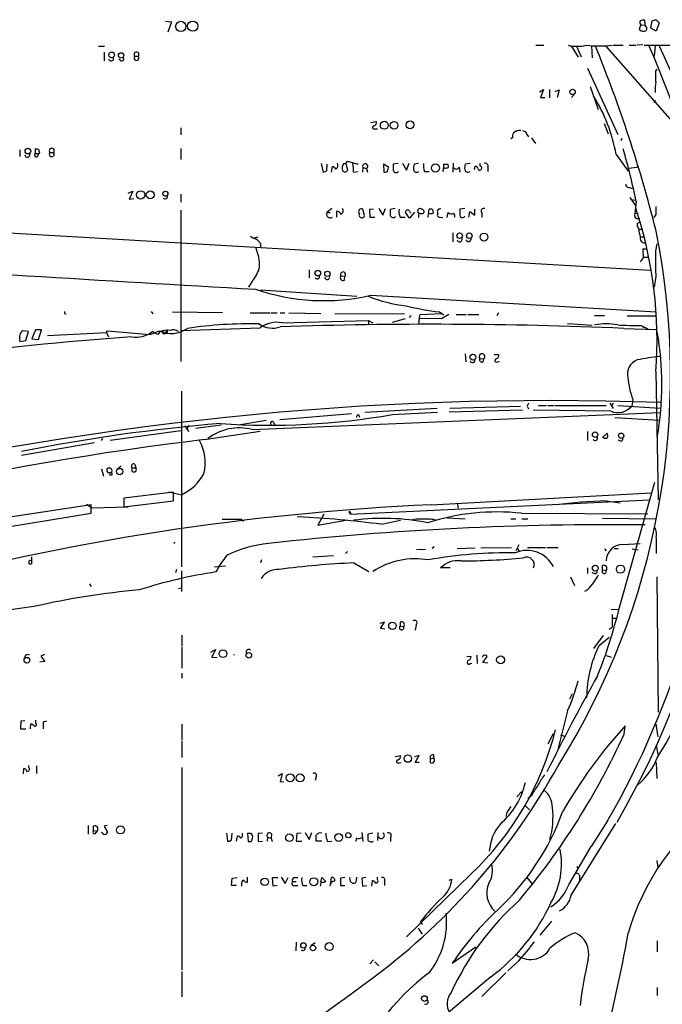
# Model space of a CAD drawing. Extents: x 20 to 1089, y 11 to 879.
# Drawn here: x 615 to 724, y 687 to 853 of the extents above; entities that cross this region are included whole.
import ezdxf

# ---------------------------------------------------------------- set-up
doc = ezdxf.new("R2010")
doc.units = 0
doc.header["$MEASUREMENT"] = 0
doc.layers.add('MAIN', color=5, linetype='CONTINUOUS')

msp = doc.modelspace()

# ---------------------------------------------------------------- linework, layer by layer
at = {"layer": 'MAIN'}
for p, q in [((639.9953, 852.8473), (641.0113, 852.7626)), ((641.0113, 852.7626), (640.4187, 850.9846)), ((720.2593, 852.2546), (720.0053, 851.5773)), ((720.2593, 852.2546), (721.0213, 852.17)), ((721.0213, 852.17), (720.9367, 853.0166)), ((721.1907, 851.916), (721.0213, 852.17)), ((721.9527, 851.662), (722.2067, 852.932)), ((722.884, 853.1013), (723.392, 852.5933)), ((723.392, 852.5933), (722.884, 851.154)), ((722.884, 851.154), (721.9527, 851.662)), ((628.7347, 848.614), (629.7507, 848.614)), ((702.564, 848.7833), (703.9187, 848.7833)), ((708.4907, 848.6986), (709.676, 846.7513)), ((709.422, 848.614), (710.184, 846.836)), ((711.962, 848.6986), (712.0467, 846.6666)), ((714.3327, 848.6986), (726.7787, 834.4746)), ((715.6027, 848.7833), (717.296, 848.7833)), ((718.312, 848.7833), (719.4973, 848.7833)), ((720.598, 848.868), (719.6667, 848.7833)), ((720.852, 848.7833), (729.1493, 848.7833)), ((722.7147, 848.6986), (722.5453, 846.9206)), ((723.392, 848.6986), (726.1013, 842.6026)), ((629.666, 847.598), (629.666, 846.1586)), ((634.8307, 846.9206), (635.4233, 846.9206)), ((632.46, 846.1586), (632.1213, 846.4973)), ((711.2847, 844.8886), (716.3647, 833.7126)), ((722.7993, 844.4653), (723.0533, 844.7193)), ((711.708, 841.8406), (713.0627, 837.946)), ((703.1567, 840.9093), (703.834, 841.3326)), ((703.834, 841.3326), (703.326, 839.978)), ((704.85, 841.3326), (704.85, 839.8933)), ((705.7813, 840.994), (706.4587, 841.248)), ((706.4587, 841.248), (706.12, 839.978)), ((708.9987, 840.486), (708.5753, 839.978)), ((703.326, 839.978), (704.088, 839.978)), ((722.7147, 839.47), (722.5453, 839.0466)), ((674.7087, 835.7446), (675.64, 835.914)), ((714.0787, 835.5753), (714.756, 833.7973)), ((642.62, 834.8133), (642.62, 833.628)), ((675.386, 834.644), (675.8093, 834.644)), ((701.04, 833.7126), (701.294, 833.2893)), ((698.5847, 833.12), (698.3307, 832.9506)), ((701.802, 833.12), (702.4793, 832.1886)), ((717.042, 833.0353), (716.8727, 832.612)), ((615.442, 831.088), (615.442, 829.9873)), ((618.0667, 830.4953), (618.0667, 831.342)), ((618.0667, 830.4953), (618.6593, 830.4953)), ((618.4053, 829.9873), (618.6593, 830.4953)), ((618.744, 830.6646), (618.6593, 830.4953)), ((620.522, 830.6646), (621.1147, 830.6646)), ((642.62, 831.342), (642.62, 829.4793)), ((716.1107, 830.326), (718.1427, 827.532)), ((666.3267, 828.802), (666.6653, 827.3626)), ((667.258, 827.6166), (667.3427, 828.7173)), ((670.052, 828.802), (670.4753, 828.802)), ((670.4753, 828.802), (670.7293, 829.2253)), ((670.4753, 828.802), (670.7293, 827.6166)), ((670.7293, 829.2253), (672.5073, 828.7173)), ((672.5073, 828.7173), (672.5073, 828.802)), ((677.672, 828.2093), (676.8253, 828.7173)), ((676.8253, 828.7173), (676.91, 827.3626)), ((679.2807, 828.802), (678.434, 828.7173)), ((680.0427, 828.8866), (680.72, 827.7013)), ((680.72, 827.7013), (681.1433, 828.8866)), ((682.752, 828.802), (681.99, 828.7173)), ((686.9853, 828.04), (686.9853, 828.7173)), ((687.6627, 828.7173), (687.7473, 828.1246)), ((688.594, 828.8866), (688.5093, 827.3626)), ((691.4727, 828.802), (690.626, 828.7173)), ((693.166, 828.3786), (693.166, 828.802)), ((668.02, 827.3626), (668.1893, 828.294)), ((671.7453, 827.3626), (672.5073, 827.4473)), ((673.354, 828.1246), (673.2693, 827.3626)), ((673.354, 828.1246), (673.9467, 827.9553)), ((673.9467, 827.9553), (674.116, 827.3626)), ((677.5027, 827.4473), (677.672, 828.2093)), ((683.768, 827.4473), (684.53, 827.4473)), ((686.9007, 827.4473), (686.816, 827.4473)), ((689.61, 828.2093), (689.6947, 827.3626)), ((691.134, 827.3626), (691.4727, 827.4473)), ((694.436, 828.2093), (694.436, 827.4473)), ((719.9207, 828.2093), (718.312, 827.9553)), ((633.73, 823.8066), (634.492, 824.1453)), ((634.492, 824.1453), (633.8993, 822.7906)), ((642.62, 823.6373), (642.62, 822.2826)), ((718.312, 824.738), (718.9047, 824.5686)), ((633.8993, 822.7906), (634.6613, 822.8753)), ((718.3967, 823.0446), (719.328, 821.7746)), ((718.6507, 822.706), (719.4127, 822.6213)), ((719.4973, 822.3673), (719.2433, 820.3353)), ((642.62, 820.928), (642.62, 795.3586)), ((668.1047, 821.182), (667.258, 820.5046)), ((667.258, 820.5046), (667.8507, 820.5046)), ((668.9513, 819.7426), (668.9513, 820.7586)), ((673.608, 819.9966), (673.354, 821.0973)), ((675.132, 821.0973), (674.4547, 821.0126)), ((674.4547, 821.0126), (674.5393, 819.7426)), ((676.0633, 821.182), (676.7407, 820.0813)), ((676.7407, 820.0813), (677.164, 821.182)), ((678.7727, 821.182), (677.926, 821.0126)), ((681.228, 819.5733), (680.5507, 820.5046)), ((681.228, 820.7586), (681.3973, 820.42)), ((682.0747, 820.5893), (681.228, 819.5733)), ((684.4453, 820.42), (684.53, 821.0973)), ((685.1227, 821.0126), (685.2073, 820.42)), ((686.4773, 821.182), (686.3927, 821.0973)), ((687.578, 819.658), (687.7473, 820.5046)), ((690.5413, 821.182), (689.6947, 821.0973)), ((691.2187, 819.7426), (691.388, 820.674)), ((691.388, 820.674), (692.2347, 820.0813)), ((692.2347, 820.0813), (692.2347, 821.0973)), ((693.42, 820.5046), (693.42, 819.7426)), ((719.2433, 820.3353), (719.836, 820.42)), ((722.7993, 820.166), (722.4607, 819.658)), ((571.5847, 819.5733), (721.868, 810.768)), ((674.5393, 819.7426), (675.386, 819.7426)), ((679.6193, 819.7426), (680.466, 819.7426)), ((686.3927, 819.7426), (686.816, 819.658)), ((690.372, 819.7426), (690.626, 819.8273)), ((688.5093, 817.118), (688.5093, 815.594)), ((719.6667, 818.2186), (719.9207, 817.7106)), ((719.9207, 817.7106), (720.5133, 817.7106)), ((655.066, 816.2713), (655.6587, 816.4406)), ((656.082, 815.2553), (656.082, 814.6626)), ((691.0493, 815.594), (690.7953, 815.9326)), ((720.2593, 816.4406), (720.852, 816.4406)), ((722.7993, 814.07), (723.0533, 815.2553)), ((721.2753, 814.324), (720.598, 814.324)), ((720.598, 814.324), (720.6827, 812.8846)), ((720.6827, 812.8846), (720.1747, 812.2073)), ((720.6827, 812.9693), (721.4447, 812.9693)), ((664.2947, 810.8526), (664.2947, 809.498)), ((654.6427, 808.9053), (654.05, 807.8893)), ((669.6287, 809.8366), (670.306, 809.752)), ((670.2213, 809.0746), (670.306, 809.752)), ((656.082, 807.466), (672.338, 806.3653)), ((674.7087, 806.5346), (722.884, 803.7406)), ((622.9773, 803.4866), (623.2313, 803.402)), ((637.6247, 803.8253), (637.8787, 803.402)), ((641.1807, 803.7406), (649.6473, 803.656)), ((654.304, 803.5713), (657.6907, 803.5713)), ((657.86, 803.5713), (658.876, 803.5713)), ((659.384, 803.5713), (660.146, 803.5713)), ((660.8233, 803.5713), (666.242, 803.4866)), ((668.6127, 803.4866), (680.3813, 803.402)), ((683.006, 803.3173), (686.562, 803.4866)), ((686.308, 803.7406), (686.9853, 803.2326)), ((696.214, 803.5713), (695.96, 803.0633)), ((659.7227, 801.878), (674.2853, 802.3013)), ((674.2853, 802.3013), (674.2853, 801.7086)), ((674.2853, 802.3013), (675.0473, 801.878)), ((680.466, 802.5553), (678.2647, 801.9626)), ((681.228, 802.8093), (681.482, 803.148)), ((682.8367, 802.64), (682.752, 801.7933)), ((682.8367, 802.64), (683.006, 803.3173)), ((686.6467, 802.5553), (682.8367, 802.64)), ((687.832, 803.3173), (686.6467, 802.5553)), ((689.102, 803.3173), (690.7953, 803.3173)), ((691.0493, 803.3173), (692.912, 803.3173)), ((712.47, 803.148), (714.1633, 803.148)), ((717.9733, 803.0633), (722.884, 803.0633)), ((616.8813, 800.4386), (615.95, 800.5233)), ((616.458, 798.9146), (616.8813, 800.4386)), ((618.0667, 800.6926), (617.474, 799.1686)), ((619.0827, 800.6926), (618.0667, 800.6926)), ((618.5747, 799.084), (619.0827, 800.6926)), ((620.0987, 799.7613), (630.0893, 800.2693)), ((630.0893, 800.2693), (630.2587, 800.5233)), ((630.0893, 800.2693), (630.428, 799.5073)), ((630.2587, 800.5233), (637.4553, 799.9306)), ((637.4553, 799.9306), (638.9793, 800.5233)), ((638.7253, 799.9306), (637.794, 800.4386)), ((639.064, 800.354), (638.7253, 799.9306)), ((640.2493, 800.6926), (639.9953, 800.1)), ((642.62, 800.608), (655.9973, 801.0313)), ((712.0467, 801.4546), (707.898, 801.7086)), ((717.3807, 800.9466), (722.884, 800.7773)), ((720.344, 801.4546), (721.4447, 800.862)), ((720.598, 801.2853), (720.6827, 801.0313)), ((615.442, 798.7453), (616.458, 798.9146)), ((617.474, 799.1686), (618.5747, 799.084)), ((639.6567, 800.0153), (639.9953, 800.1)), ((690.626, 796.6286), (690.7107, 795.274)), ((693.0813, 795.8666), (693.7587, 795.782)), ((693.674, 795.274), (693.7587, 795.782)), ((695.5367, 796.544), (696.2987, 796.544)), ((696.0447, 795.274), (696.3833, 795.3586)), ((722.7993, 793.6653), (723.2227, 771.9906)), ((642.7047, 790.3633), (642.7047, 760.6453)), ((718.9047, 788.924), (718.7353, 787.8233)), ((685.8847, 787.4), (673.6927, 786.7226)), ((700.278, 787.146), (687.9167, 786.8073)), ((688.0013, 787.4846), (699.9393, 787.8233)), ((715.1793, 786.9766), (702.1407, 787.146)), ((702.9873, 787.908), (704.342, 787.908)), ((704.596, 787.908), (705.612, 787.908)), ((705.7813, 787.908), (714.4173, 787.908)), ((715.01, 788.3313), (715.6027, 787.4)), ((715.6027, 788.3313), (715.3487, 787.908)), ((716.3647, 787.908), (723.5613, 787.4846)), ((657.0133, 785.368), (652.3567, 784.606)), ((654.6427, 783.844), (723.5613, 786.7226)), ((659.2993, 785.5373), (671.4067, 786.5533)), ((672.592, 786.384), (672.7613, 785.9606)), ((678.2647, 786.384), (685.9693, 786.8073)), ((715.8567, 785.876), (723.392, 785.4526)), ((630.682, 782.066), (642.62, 783.6746)), ((643.2973, 784.5213), (643.636, 783.9286)), ((643.9747, 784.5213), (643.636, 783.9286)), ((643.636, 783.9286), (643.9747, 783.5053)), ((649.3933, 784.606), (645.16, 784.0133)), ((646.5993, 782.1506), (655.9973, 783.59)), ((658.2833, 785.114), (658.4527, 784.6906)), ((629.412, 782.32), (629.158, 781.9813)), ((711.2847, 783.5053), (711.2847, 781.9813)), ((713.8247, 782.4893), (714.5867, 783.2513)), ((716.8727, 781.8966), (716.4493, 782.066)), ((615.696, 779.526), (628.0573, 781.6426)), ((629.2427, 777.24), (629.5813, 775.97)), ((632.5447, 777.6633), (631.7827, 777.0706)), ((634.4073, 777.4093), (635, 777.4093)), ((634.8307, 778.002), (635, 777.4093)), ((630.7667, 776.1393), (631.0207, 776.224)), ((716.6187, 753.618), (722.63, 774.954)), ((641.35, 773.2606), (632.968, 772.2446)), ((632.968, 772.2446), (632.968, 770.8053)), ((640.588, 773.3453), (642.7047, 772.8373)), ((641.35, 771.8213), (641.35, 773.2606)), ((671.2373, 769.5353), (721.7833, 771.9906)), ((684.8687, 771.144), (722.0373, 773.176)), ((627.4647, 771.144), (613.7487, 769.0273)), ((626.7027, 771.2286), (627.634, 770.636)), ((627.4647, 769.7046), (627.4647, 771.144)), ((627.634, 770.636), (633.73, 770.8053)), ((632.968, 770.8053), (641.35, 771.8213)), ((689.2713, 771.398), (689.4407, 770.5513)), ((714.4173, 771.8213), (716.788, 771.4826)), ((613.7487, 767.5033), (627.4647, 769.7046)), ((652.78, 768.6886), (653.2033, 768.35)), ((662.432, 769.112), (662.2627, 769.0273)), ((666.75, 769.5353), (665.734, 767.6726)), ((670.9833, 769.874), (671.2373, 769.5353)), ((671.2373, 769.7893), (671.2373, 769.5353)), ((687.578, 768.9426), (690.626, 768.7733)), ((698.3307, 768.7733), (699.1773, 768.7733)), ((700.1087, 769.7046), (721.4447, 769.62)), ((700.1933, 768.7733), (701.2093, 768.7733)), ((713.8247, 768.858), (722.7147, 768.7733)), ((665.734, 767.6726), (670.4753, 768.5193)), ((676.4867, 767.842), (679.704, 768.5193)), ((722.884, 765.556), (722.884, 762.9313)), ((683.9373, 763.6086), (682.4133, 763.524)), ((685.3767, 764.032), (685.038, 763.778)), ((689.2713, 763.778), (692.3193, 763.8626)), ((693.2507, 763.8626), (698.4153, 763.9473)), ((699.6853, 764.3706), (699.1773, 763.3546)), ((699.4313, 763.778), (699.77, 763.1853)), ((701.1247, 763.9473), (704.1727, 763.9473)), ((704.4267, 763.9473), (706.2893, 763.9473)), ((714.1633, 763.6933), (714.4173, 763.3546)), ((715.772, 763.778), (716.4493, 763.778)), ((717.2113, 764.4553), (720.1747, 764.6246)), ((718.82, 763.6933), (719.836, 763.524)), ((617.3893, 762.3386), (617.3893, 761.1533)), ((664.8873, 762.3386), (668.3587, 762.5926)), ((670.7293, 763.27), (670.3907, 762.9313)), ((617.3893, 761.6613), (617.3893, 761.1533)), ((648.2927, 760.6453), (650.1553, 760.8146)), ((656.2513, 761.8306), (656.082, 761.3226)), ((671.83, 761.3226), (674.37, 759.8833)), ((688.086, 760.476), (686.4773, 760.476)), ((711.2847, 760.476), (711.2847, 759.5446)), ((713.8247, 760.1373), (713.8247, 760.8993)), ((641.858, 760.222), (641.6887, 759.6293)), ((642.7047, 759.968), (642.7047, 756.4966)), ((708.406, 758.952), (709.0833, 757.5126)), ((712.3853, 759.5446), (712.0467, 759.714)), ((713.8247, 760.1373), (714.4173, 760.0526)), ((722.9687, 758.952), (723.2227, 736.092)), ((627.2107, 757.7666), (627.4647, 757.3433)), ((642.1967, 757.0046), (642.7047, 757.0893)), ((711.2847, 756.7506), (710.7767, 756.4966)), ((715.264, 753.4486), (716.6187, 753.5333)), ((715.4333, 752.602), (715.4333, 750.4853)), ((715.518, 752.0093), (716.1107, 752.0093)), ((676.9947, 751.332), (676.2327, 751.078)), ((676.3173, 750.2313), (676.9947, 751.332)), ((679.6193, 751.332), (679.6193, 750.6546)), ((679.6193, 750.6546), (680.212, 750.57)), ((682.3287, 750.824), (682.1593, 749.9773)), ((714.9253, 750.1466), (715.4333, 750.4853)), ((642.7893, 749.1306), (642.7893, 747.268)), ((677.0793, 750.1466), (676.3173, 750.2313)), ((713.9093, 749.046), (712.3007, 746.8446)), ((713.232, 747.3526), (714.9253, 748.792)), ((642.7893, 747.0986), (642.7893, 743.5426)), ((616.3733, 745.744), (616.204, 745.236)), ((619.5907, 745.8286), (618.998, 745.5746)), ((618.998, 745.5746), (619.6753, 744.6433)), ((647.7, 746.252), (648.462, 746.6753)), ((648.462, 746.6753), (647.8693, 745.4053)), ((647.8693, 745.4053), (648.716, 745.3206)), ((690.88, 745.5746), (691.642, 745.49)), ((692.5733, 745.744), (692.658, 744.3046)), ((693.5893, 744.474), (694.3513, 745.49)), ((714.4173, 745.6593), (715.264, 745.4053)), ((619.6753, 744.6433), (618.8287, 744.5586)), ((691.4727, 744.3046), (691.7267, 744.3893)), ((694.436, 744.3893), (693.5893, 744.474)), ((642.7893, 742.696), (642.7893, 741.8493)), ((708.66, 739.2246), (708.2367, 738.2933)), ((707.898, 736.346), (706.2047, 729.5726)), ((615.6113, 734.568), (615.5267, 733.298)), ((616.2887, 734.6526), (615.6113, 734.568)), ((617.22, 733.298), (617.3047, 734.1446)), ((618.1513, 734.314), (618.1513, 734.7373)), ((619.4213, 734.4833), (620.014, 734.6526)), ((642.7893, 734.06), (642.7893, 731.3506)), ((717.4653, 732.3666), (717.6347, 733.806)), ((722.7993, 734.06), (723.138, 731.9433)), ((615.5267, 733.298), (616.458, 733.298)), ((705.4427, 732.4513), (704.596, 730.6733)), ((706.7127, 732.282), (707.39, 732.028)), ((642.7893, 731.1813), (642.7893, 728.472)), ((722.884, 730.504), (723.138, 728.98)), ((678.7727, 728.6413), (679.704, 728.8106)), ((682.8367, 728.8106), (682.0747, 728.5566)), ((682.1593, 727.6253), (682.8367, 728.8106)), ((685.292, 728.8953), (685.292, 728.3873)), ((616.966, 726.7786), (616.966, 727.1173)), ((618.236, 727.0326), (618.236, 725.7626)), ((679.45, 727.5406), (679.7887, 727.6253)), ((682.8367, 727.6253), (682.1593, 727.6253)), ((684.784, 728.218), (685.292, 728.3873)), ((684.784, 727.5406), (684.784, 728.218)), ((722.884, 727.6253), (722.9687, 724.916)), ((616.0347, 725.678), (616.1193, 726.6093)), ((642.7893, 726.7786), (642.7893, 692.5733)), ((659.0453, 725.3393), (659.7227, 725.7626)), ((659.7227, 725.7626), (659.384, 724.3233)), ((659.384, 724.3233), (659.9767, 724.408)), ((665.48, 725.17), (665.3107, 724.5773)), ((699.3467, 721.7833), (700.1933, 722.7146)), ((701.802, 721.9526), (701.2093, 721.5293)), ((697.6533, 719.1586), (697.484, 718.4813)), ((700.786, 720.2593), (701.4633, 719.582)), ((708.4907, 705.1886), (716.026, 717.296)), ((714.6713, 717.7193), (711.8773, 713.4013)), ((626.9567, 716.9573), (626.9567, 715.518)), ((627.888, 716.1106), (627.888, 716.8726)), ((627.888, 716.1106), (628.4807, 716.026)), ((628.2267, 715.6026), (628.4807, 716.026)), ((630.174, 716.9573), (629.666, 716.8726)), ((629.666, 716.8726), (630.2587, 715.8566)), ((650.3247, 715.6873), (650.494, 714.3326)), ((651.1713, 714.502), (651.256, 715.6873)), ((653.034, 715.3486), (653.034, 715.6873)), ((654.4733, 715.6026), (653.8807, 715.6026)), ((653.8807, 715.6026), (653.9653, 714.248)), ((656.4207, 715.6873), (655.6587, 715.6026)), ((655.6587, 715.6026), (655.6587, 714.248)), ((657.9447, 715.518), (657.86, 714.8406)), ((662.178, 715.6026), (662.0933, 714.3326)), ((662.94, 715.6873), (662.178, 715.6026)), ((663.6173, 715.772), (664.2947, 714.5866)), ((664.2947, 714.5866), (664.718, 715.772)), ((673.1847, 715.772), (673.354, 714.248)), ((675.0473, 715.6873), (674.2007, 715.518)), ((675.894, 715.772), (675.8093, 714.4173)), ((652.018, 714.3326), (652.1873, 715.1793)), ((654.558, 714.3326), (654.7273, 714.8406)), ((655.6587, 714.248), (656.4207, 714.3326)), ((657.2673, 715.01), (657.1827, 714.3326)), ((657.2673, 715.01), (657.86, 714.8406)), ((657.86, 714.8406), (658.0293, 714.248)), ((662.0933, 714.3326), (663.0247, 714.3326)), ((666.4113, 714.3326), (665.48, 714.3326)), ((667.3427, 714.248), (668.1047, 714.3326)), ((672.2533, 714.8406), (672.084, 714.248)), ((678.0107, 714.9253), (678.0107, 714.248)), ((708.152, 707.0513), (711.8773, 713.4013)), ((722.9687, 711.0306), (723.138, 709.8453)), ((691.5573, 708.7446), (680.72, 698.1613)), ((709.422, 710.0146), (709.676, 709.676)), ((651.1713, 706.7973), (651.256, 708.0673)), ((651.256, 708.0673), (652.1027, 708.152)), ((652.8647, 707.0513), (652.8647, 706.7126)), ((653.796, 708.2366), (653.796, 707.3053)), ((658.1987, 706.7126), (658.114, 708.152)), ((658.114, 708.152), (658.9607, 708.152)), ((659.5533, 708.2366), (660.2307, 707.136)), ((660.2307, 707.136), (660.7387, 708.152)), ((661.5007, 707.4746), (662.0933, 707.4746)), ((661.8393, 708.152), (662.3473, 708.152)), ((666.3267, 707.39), (666.1573, 706.7126)), ((666.242, 707.39), (666.4113, 708.152)), ((666.4113, 708.152), (667.0887, 707.4746)), ((667.9353, 707.39), (668.02, 708.152)), ((670.306, 708.152), (669.544, 708.0673)), ((669.544, 708.0673), (669.544, 706.7973)), ((671.2373, 707.4746), (671.1527, 708.152)), ((672.2533, 708.2366), (672.1687, 707.3053)), ((673.862, 708.152), (673.1847, 708.0673)), ((673.1847, 708.0673), (673.2693, 706.7126)), ((674.878, 706.7126), (674.9627, 707.644)), ((675.8093, 707.8133), (675.8093, 708.2366)), ((676.9947, 707.4746), (676.9947, 706.7973)), ((687.9167, 707.7286), (688.34, 707.898)), ((700.9553, 708.2366), (701.8867, 707.136)), ((709.93, 708.152), (709.93, 707.4746)), ((652.018, 706.7973), (651.1713, 706.7973)), ((658.876, 706.7973), (658.1987, 706.7126)), ((661.8393, 706.7973), (662.3473, 706.7973)), ((663.194, 706.7973), (663.8713, 706.7973)), ((669.544, 706.7973), (670.306, 706.7973)), ((673.2693, 706.7126), (674.0313, 706.7973)), ((683.006, 700.6166), (683.4293, 700.278)), ((705.1887, 700.786), (703.2413, 698.4153)), ((682.6673, 699.6006), (683.3447, 698.5846)), ((662.0933, 697.23), (662.0087, 695.7906)), ((665.3107, 697.1453), (664.5487, 696.6373)), ((723.0533, 697.484), (723.0533, 695.6213)), ((688.4247, 693.674), (692.404, 696.468)), ((675.132, 694.2666), (674.5393, 693.5893)), ((675.386, 693.928), (676.0633, 693.2506)), ((699.6853, 694.0973), (697.8227, 692.404)), ((642.7893, 692.3193), (642.7893, 688.0013)), ((697.484, 692.0653), (693.42, 688.086)), ((694.944, 691.388), (681.8207, 680.3813)), ((723.0533, 689.61), (723.0533, 688.2553))]:
    msp.add_line(p, q, dxfattribs=at)
for centre, radius in [((642.6004, 851.9584), 0.8712), ((644.6191, 852.0065), 0.8665), ((630.9256, 847.1489), 0.4753), ((632.5265, 847.0699), 0.454), ((708.7355, 840.8942), 0.4587), ((676.9643, 835.2725), 0.6696), ((678.6125, 835.2532), 0.6543), ((681.3041, 835.3346), 0.6654), ((616.7863, 830.8929), 0.4753), ((685.6012, 828.0428), 0.6892), ((635.8241, 823.5031), 0.6972), ((637.4474, 823.5156), 0.6647), ((640.0117, 823.6914), 0.4274), ((689.685, 816.5965), 0.4684), ((691.3108, 816.5969), 0.4722), ((693.7907, 816.3741), 0.665), ((665.7293, 810.2878), 0.4725), ((667.3597, 810.1688), 0.448), ((691.9201, 796.0731), 0.4947), ((712.5526, 782.994), 0.4614), ((716.9443, 782.8116), 0.4494), ((632.294, 776.7631), 0.5371), ((712.5788, 760.4284), 0.4947), ((716.8444, 760.2708), 0.6925), ((678.3366, 750.697), 0.6351), ((616.6273, 744.8759), 0.4849), ((649.7216, 745.9885), 0.66), ((654.0897, 745.7098), 0.4695), ((696.5934, 744.9519), 0.6642), ((680.9339, 728.266), 0.6316), ((661.0652, 725.0231), 0.6662), ((662.7518, 725.0007), 0.6638), ((632.4245, 716.2069), 0.6801), ((660.947, 714.8976), 0.632), ((669.2465, 714.9375), 0.6574), ((670.8884, 715.3219), 0.4357), ((656.7727, 707.4406), 0.6397), ((665.054, 707.4535), 0.6761), ((663.3033, 696.6868), 0.4589), ((667.6616, 696.5043), 0.6667), ((664.9216, 696.2634), 0.4649), ((683.7412, 687.7132), 0.4847)]:
    msp.add_circle(centre, radius, dxfattribs=at)
for centre, radius, start, end in [((720.6121, 852.6426), 0.5245, 146.509906, 227.720432), ((720.7249, 851.4502), 1.5807, 82.299482, 110.370222), ((720.8265, 851.6197), 0.4694, 262.755391, 39.13056), ((680.2159, 1022.3592), 174.5532, 283.919694, 284.148853), ((720.608, 851.7648), 0.6312, 197.280921, 284.617437), ((709.5067, 855.5335), 6.9201, 257.277572, 282.722428), ((713.232, 869.7027), 21.0349, 263.993004, 276.006996), ((488.8201, 758.0711), 241.4395, 14.280304, 22.025099), ((588.1651, 790.1471), 145.7724, 330.207839, 23.645924), ((630.8372, 846.5396), 0.4114, 185.901842, 30.966145), ((632.6124, 846.4973), 0.3714, 245.774365, 43.155907), ((635.127, 847.2169), 0.419, 315, 225), ((635.127, 846.6243), 0.419, 135, 45), ((257.1493, 843.534), 465.6509, 359.885396, 0.114591), ((731.655, 841.2902), 8.9524, 171.570217, 182.981202), ((687.787, 825.118), 28.7985, 10.418841, 31.656041), ((675.2329, 834.8752), 0.2773, 93.349473, 303.512416), ((675.0292, 835.7547), 0.6312, 287.280921, 14.617437), ((700.999, 833.0774), 2.4147, 158.392463, 178.989129), ((699.8124, 832.9083), 1.4967, 81.872604, 135.002707), ((700.3132, 833.5644), 0.7417, 11.525044, 92.720065), ((616.7015, 830.273), 0.414, 184.391276, 32.480746), ((618.1937, 830.2131), 0.3095, 114.229434, 313.140571), ((660.6707, 958.2571), 133.8751, 251.443666, 251.672849), ((745.6667, 873.2461), 133.8752, 198.317001, 198.54617), ((620.8184, 830.9609), 0.4191, 315, 224.990333), ((620.8183, 830.3683), 0.419, 135, 44.990333), ((594.5446, 796.1446), 127.6746, 11.852152, 15.963032), ((668.4009, 828.5056), 0.7406, 300.970391, 30.959776), ((671.7462, 827.9552), 1.894, 153.443066, 190.298353), ((665.2317, 827.702), 6.5224, 357.017223, 9.709273), ((673.735, 828.3363), 0.4359, 299.058435, 209.058435), ((932.4338, 828.2093), 254.0003, 179.885409, 180.114592), ((684.2791, 828.0396), 2.3873, 163.508337, 186.097947), ((686.0545, 828.421), 2.4852, 171.18127, 203.066602), ((687.324, 998.0671), 169.3501, 269.885409, 270.114592), ((692.9151, 828.0396), 2.3873, 163.508337, 186.097947), ((694.038, 828.404), 0.4431, 333.932306, 116.067694), ((666.606, 828.3195), 0.9587, 273.546139, 312.848561), ((667.8506, 827.1933), 1.1516, 36.024081, 72.896174), ((670.306, 827.8423), 0.4797, 208.066164, 331.933836), ((677.0792, 828.2948), 0.9474, 259.712463, 296.551529), ((678.9722, 827.8405), 0.5559, 194.501199, 314.992713), ((682.409, 827.8175), 0.5047, 183.578459, 312.815914), ((687.2253, 827.659), 0.3875, 100.497939, 213.11188), ((687.2819, 829.2668), 1.2334, 264.080475, 292.168895), ((689.1248, 828.3819), 0.515, 209.975338, 340.418022), ((691.0023, 827.8048), 0.4614, 182.33528, 286.58506), ((692.4464, 827.9976), 0.2993, 351.875312, 224.986465), ((693.0814, 828.0399), 0.3491, 194.024302, 75.975698), ((718.2979, 825.3166), 0.5788, 178.613923, 271.395974), ((639.956, 823.2345), 0.4062, 222.52518, 21.487119), ((667.8276, 820.2507), 0.6236, 155.97501, 305.445837), ((668.8727, 819.9482), 0.8142, 21.801409, 84.460259), ((669.4452, 820.801), 0.5802, 288.438072, 41.05121), ((673.1121, 820.674), 0.4875, 60.253661, 223.994623), ((673.1539, 820.089), 0.4635, 147.897645, 348.498508), ((931.9258, 820.5046), 254.0003, 179.885409, 180.114592), ((681.9058, 820.7163), 2.4852, 171.18127, 203.066602), ((680.9025, 820.5966), 0.3636, 26.45934, 194.655344), ((683.006, 820.7587), 0.4233, 53.124688, 233.132809), ((684.3169, 819.8698), 1.5792, 159.609571, 187.70781), ((683.2177, 821.2241), 0.8898, 244.647392, 295.352608), ((683.2599, 820.6739), 0.4234, 323.151755, 89.986468), ((684.9534, 819.9543), 0.6294, 132.276138, 199.655661), ((684.6995, 820.167), 0.9456, 63.413271, 100.325982), ((684.8687, 821.0547), 0.7194, 241.913927, 298.079046), ((686.2974, 820.7216), 0.3876, 75.766569, 231.095458), ((686.2974, 820.1183), 0.3876, 128.89526, 284.233431), ((688.2696, 821.0849), 0.7807, 228.011151, 301.603175), ((688.0859, 819.912), 0.7807, 347.468008, 40.594926), ((943.6945, 820.5893), 254.0003, 179.885409, 180.114592), ((693.7304, 820.801), 0.4292, 62.587157, 223.678315), ((719.781, 820.0813), 0.5947, 154.714776, 301.310799), ((652.4906, 799.047), 70.5144, 355.622894, 18.367294), ((1061.449, 820.8433), 338.6504, 179.885408, 180.114592), ((678.4575, 820.2741), 0.5996, 207.569388, 311.822419), ((690.1181, 820.0814), 0.4234, 180.013532, 306.848245), ((720.0646, 818.4134), 0.443, 63.926622, 206.084995), ((601.4233, 792.9448), 123.86, 327.849104, 11.494095), ((724.1377, 817.8936), 4.221, 182.484836, 200.135029), ((781.8119, 1070.271), 283.9809, 243.320348, 243.549531), ((654.0063, 813.9416), 2.4565, 32.329512, 57.670488), ((689.6841, 815.9643), 0.414, 184.391276, 32.480746), ((691.0636, 816.1724), 0.5786, 268.583744, 1.406357), ((720.9043, 816.1878), 0.7722, 160.889248, 278.715697), ((647.308, 811.355), 8.6047, 0.037288, 21.390276), ((-81.5506, 812.4613), 804.3515, 359.8854086, 0.1145914), ((1780.843, 20092.6765), 19317.9469, 266.4304454, 266.65962854), ((650.403, 812.6544), 5.6596, 318.514177, 346.785102), ((669.9994, 810.0512), 0.4283, 315.699848, 210.066755), ((714.7696, 810.0483), 8.0699, 344.48216, 5.719989), ((665.6493, 809.6673), 0.3724, 206.565051, 26.55817), ((667.3321, 809.6143), 0.414, 184.391276, 32.480746), ((670.0338, 809.5402), 0.502, 143.808141, 291.934951), ((589.1195, 791.0869), 146.8927, 329.959211, 7.033791), ((666.759, 841.2927), 35.6556, 251.143789, 282.882821), ((683.4499, 829.2038), 24.6087, 248.135467, 263.432467), ((707.6772, 803.6559), 84.7001, 179.885408, 180.114524), ((690.807, 845.2045), 41.7073, 255.884158, 263.807404), ((658.795, 797.3408), 4.6311, 78.444277, 127.165095), ((616.2521, 799.7675), 0.8139, 111.787031, 174.465227), ((635.0498, 803.7322), 4.287, 260.235124, 309.80078), ((640.9768, 804.9152), 4.8248, 245.543269, 304.660079), ((640.3766, 797.5157), 3.1271, 81.441059, 114.81865), ((640.5023, 800.4385), 0.9456, 169.674018, 206.58673), ((640.0514, 800.4267), 0.3315, 260.256359, 53.340989), ((641.3579, 799.2322), 1.4693, 55.189428, 110.555132), ((654.3923, 727.9542), 73.7684, 88.884824, 98.3178), ((658.0878, 804.8269), 3.851, 234.069542, 289.669137), ((685.0687, 44.4619), 757.1745, 87.5541917, 91.9439473), ((714.4173, 790.451), 11.258, 80.038926, 99.960573), ((719.4138, 851.272), 49.8261, 266.491601, 271.069713), ((671.9368, 791.464), 51.8838, 350.134004, 9.865996), ((673.5732, 245.2114), 555.6839, 94.050437, 101.082469), ((617.1769, 799.2956), 1.8201, 162.398281, 197.598719), ((691.8598, 795.5521), 0.402, 195.698779, 21.171549), ((693.4623, 796.163), 0.4827, 307.88123, 217.88123), ((693.4792, 795.6719), 0.443, 153.926622, 296.084995), ((695.8916, 795.5052), 0.2773, 93.370101, 303.512416), ((695.688, 796.3847), 0.6311, 287.263584, 14.619728), ((720.5386, 793.221), 2.5456, 110.03022, 192.978253), ((729.6433, 744.0233), 52.5451, 96.739662, 100.945042), ((735.9648, 794.7604), 18.0308, 186.723778, 198.886238), ((704.8665, 261.549), 527.1985, 87.967829, 119.828215), ((701.548, 787.8233), 0.4559, 111.799076, 248.200924), ((716.3896, 789.7842), 3.0574, 246.680096, 320.105889), ((657.4487, 906.0445), 121.4576, 266.157197, 279.868353), ((658.0547, 784.9192), 0.3003, 40.43576, 229.578763), ((672.7023, 785.9435), 0.454, 104.057665, 188.549485), ((672.1119, 501.6899), 284.0868, 94.603996, 101.454335), ((652.4414, 775.6311), 8.5028, 74.995704, 128.124565), ((708.1643, 266.7011), 519.1131, 96.81111, 120.405661), ((639.0813, 778.2256), 7.6559, 346.152891, 29.377566), ((712.5546, 782.4046), 0.4234, 216.875312, 36.867191), ((714.3327, 783.124), 0.7194, 241.913927, 298.079046), ((713.1049, 782.7011), 1.5806, 352.299482, 20.370222), ((716.915, 782.2353), 0.3413, 262.88123, 29.742799), ((630.5126, 776.9859), 0.4233, 143.113861, 270.013536), ((630.5126, 776.6045), 0.7201, 61.943894, 118.049084), ((630.6485, 776.9213), 0.3778, 288.238255, 57.529971), ((634.6191, 777.7056), 0.3642, 54.476953, 234.442206), ((634.7036, 777.113), 0.419, 135, 44.990333), ((630.682, 776.2663), 0.3413, 352.88123, 119.742799), ((630.7667, 776.351), 0.2116, 90, 270), ((639.1648, 780.4491), 8.3947, 294.940984, 331.109338), ((704.367, 344.22), 427.369, 92.614972, 117.251291), ((718.0701, 672.9022), 98.9865, 92.114809, 97.032646), ((651.1714, 1573.0378), 804.3508, 269.8854085, 270.1145844), ((654.3801, 601.6), 167.7054, 82.425337, 87.248047), ((671.1103, 769.8316), 0.1339, 341.578587, 161.537987), ((676.7985, 731.4212), 37.4293, 78.476108, 97.628156), ((682.7942, 764.7947), 3.9217, 83.178521, 108.240442), ((684.0953, 760.3322), 8.398, 80.052686, 95.708285), ((695.9598, 731.8192), 38.1119, 83.750338, 107.85238), ((715.6224, 230.4825), 537.3019, 89.424273, 96.216888), ((720.0906, 766.0641), 2.8392, 349.691002, 26.568661), ((641.2659, 764.9205), 0.3407, 299.703159, 352.935477), ((659.807, 742.8665), 21.8868, 96.217213, 115.673508), ((717.2678, 761.6048), 2.8511, 91.135516, 178.864484), ((669.1993, 748.6188), 23.4844, 143.485623, 151.572142), ((682.2309, 748.8658), 13.1526, 80.307359, 123.105044), ((697.7186, 688.9076), 74.1211, 88.937757, 100.31593), ((689.5488, 878.7234), 117.0625, 270.154274, 275.341963), ((701.0694, 758.4634), 4.9632, 26.079238, 113.470074), ((700.9976, 761.0263), 1.2686, 334.293362, 115.708597), ((617.22, 761.4073), 0.3053, 56.315138, 303.684862), ((678.1755, 615.7397), 145.7211, 92.495763, 97.476355), ((689.3148, 757.7996), 3.9006, 81.905836, 136.673539), ((714.0203, 760.4055), 0.5311, 318.365565, 111.609102), ((660.5778, 679.615), 81.0812, 98.533253, 107.94773), ((659.0066, 756.8281), 3.4002, 86.491251, 146.637547), ((699.3642, 767.4449), 16.0146, 318.103603, 329.39077), ((712.5335, 759.9044), 0.3891, 247.613458, 22.386542), ((714.0919, 759.8912), 0.3633, 137.353907, 26.381638), ((647.2814, 624.3985), 132.8672, 95.046993, 102.814222), ((628.373, 664.3949), 90.1821, 96.724747, 108.883506), ((630.9005, 774.8678), 88.3129, 338.340632, 346.076893), ((679.8823, 750.379), 0.381, 133.659868, 30.084336), ((679.8612, 750.9087), 0.4876, 316.005378, 119.746339), ((682.1007, 751.1822), 0.4245, 302.477402, 131.265912), ((730.9652, 738.4327), 19.8502, 153.297345, 179.669216), ((616.712, 745.1509), 0.683, 60.270726, 119.729274), ((651.359, 746.0643), 0.3977, 306.348334, 323.651666), ((654.0818, 746.2942), 0.4267, 44.002909, 209.731556), ((690.8316, 745.5686), 0.8142, 291.80141, 354.460259), ((693.9562, 745.2642), 0.4551, 29.748005, 172.879669), ((691.2478, 744.5216), 0.3125, 111.358743, 316.024188), ((1002.6583, 579.5121), 332.2735, 150.67, 153.837696), ((663.9359, 764.8797), 69.4735, 328.313508, 341.083665), ((680.278, 748.8642), 30.3244, 335.618562, 345.801168), ((616.9664, 733.0445), 1.1509, 36.018589, 72.906421), ((617.9255, 734.06), 0.3399, 265.240558, 48.363661), ((323.0713, 733.8907), 296.3506, 359.885409, 0.114572), ((776.8312, 679.6581), 80.2261, 137.55039, 150.43434), ((657.1797, 745.3079), 50.1866, 313.235267, 345.955201), ((603.9606, 784.4369), 124.8785, 320.104996, 335.356702), ((679.0932, 728.6513), 0.6312, 287.280921, 14.617437), ((685.1509, 728.472), 0.4462, 71.565051, 214.694342), ((608.1031, 781.2061), 112.1396, 306.923443, 331.112611), ((679.297, 727.7718), 0.2773, 93.370101, 303.495185), ((684.9723, 728.0034), 0.4996, 247.860007, 50.213518), ((712.0239, 732.8746), 11.9073, 310.463509, 337.861101), ((616.0348, 726.0168), 0.5985, 8.116564, 81.883436), ((616.6274, 726.5246), 0.4233, 269.986465, 36.875312), ((665.099, 725.3816), 0.4359, 330.953058, 119.058434), ((711.3954, 719.7032), 9.3992, 141.855612, 154.628802), ((687.8891, 727.2191), 13.2368, 310.88224, 346.98728), ((710.3007, 717.921), 9.4065, 141.857689, 154.621346), ((701.4664, 719.932), 3.8923, 1.079064, 49.324781), ((757.2489, 687.581), 40.671, 125.931029, 164.054875), ((667.1384, 733.7796), 42.4776, 313.03922, 339.988349), ((951.9918, 550.3167), 305.2796, 146.192733, 146.421916), ((691.0967, 718.3935), 14.3521, 344.618167, 6.448158), ((702.5075, 712.1198), 7.8347, 139.468746, 176.198087), ((628.0573, 715.8566), 0.3053, 123.684862, 303.700477), ((628.0836, 716.3788), 0.5311, 318.380793, 111.609102), ((629.7507, 715.9774), 0.5222, 193.376232, 346.623768), ((652.5853, 715.2809), 0.4538, 284.027058, 8.580088), ((653.9658, 715.0101), 0.7801, 347.451277, 49.41862), ((657.5743, 715.3063), 0.4267, 29.749879, 223.983921), ((666.1634, 714.9191), 0.8072, 72.114984, 147.851654), ((411.48, 714.8406), 254.0005, 359.885409, 0.114591), ((672.5415, 715.9075), 5.4572, 182.312515, 197.703514), ((928.2005, 715.01), 254.0003, 179.885409, 180.114592), ((676.461, 715.2607), 0.5101, 199.00327, 56.749175), ((677.6599, 715.264), 0.4875, 316.005378, 119.746339), ((650.6632, 715.0949), 0.7809, 257.485518, 310.595723), ((652.2551, 714.7307), 0.4537, 14.017867, 98.594459), ((654.1348, 715.1792), 0.9465, 259.683783, 296.559637), ((672.6456, 715.6906), 0.9361, 245.225287, 305.162001), ((674.7322, 714.7793), 0.5995, 207.552443, 311.828792), ((693.8418, 710.4711), 13.0296, 329.808577, 11.092868), ((691.113, 709.4208), 4.1276, 327.788473, 14.266861), ((709.5067, 708.3636), 0.4733, 333.440363, 100.308094), ((653.5422, 707.1359), 0.6827, 119.760495, 187.11773), ((654.135, 708.4065), 1.1522, 216.039438, 252.889228), ((661.7547, 707.1783), 0.3903, 130.604479, 282.519254), ((661.8393, 707.7287), 0.4233, 90, 216.886139), ((665.4805, 707.771), 2.4852, 171.18127, 203.066602), ((666.5385, 708.9564), 1.5806, 262.299482, 290.370222), ((668.6127, 706.7126), 0.8467, 90, 180), ((668.147, 707.6863), 0.4827, 344.745922, 105.254078), ((671.8144, 708.0029), 0.7824, 222.472209, 296.925294), ((674.6237, 706.5431), 1.1519, 36.026276, 72.884837), ((675.5835, 707.5593), 0.3399, 265.240558, 48.363661), ((676.6278, 707.7286), 0.4463, 325.305659, 108.430889), ((683.9375, 708.1943), 4.4125, 310.719179, 356.149648), ((698.436, 705.562), 4.1744, 156.588561, 227.601945), ((701.0532, 709.6061), 7.5445, 302.474221, 340.206611), ((710.9486, 679.2998), 35.1453, 133.365622, 142.66078), ((731.3366, 668.9654), 47.4126, 131.742587, 155.318976), ((675.9667, 717.1593), 32.0047, 306.366943, 335.561794), ((705.1007, 705.6691), 3.4238, 294.919134, 351.932612), ((673.5653, 700.6261), 13.926, 322.507843, 6.243461), ((732.2203, 664.2334), 52.7712, 133.150286, 146.089927), ((714.3714, 685.7196), 14.1132, 111.634804, 131.962287), ((707.6149, 695.2931), 3.8707, 345.917803, 66.344263), ((413.7378, 754.0589), 309.3881, 345.786929, 349.702705), ((665.5251, 724.6447), 45.8264, 318.19566, 323.388736), ((663.2296, 696.2274), 0.3942, 222.717606, 10.406253), ((701.6375, 698.1082), 3.8026, 227.993076, 330.123173), ((789.2404, 676.7967), 79.8253, 167.296086, 172.973208), ((708.4317, 660.2361), 39.8214, 126.733584, 160.120201), ((452.277, 987.5189), 370.6868, 299.098161, 307.021064), ((690.5492, 686.8505), 2.9868, 140.176499, 211.4533), ((683.9608, 687.1664), 0.4, 241.179164, 54.812007)]:
    msp.add_arc(centre, radius, start, end, dxfattribs=at)

doc.saveas('drawing.dxf')
